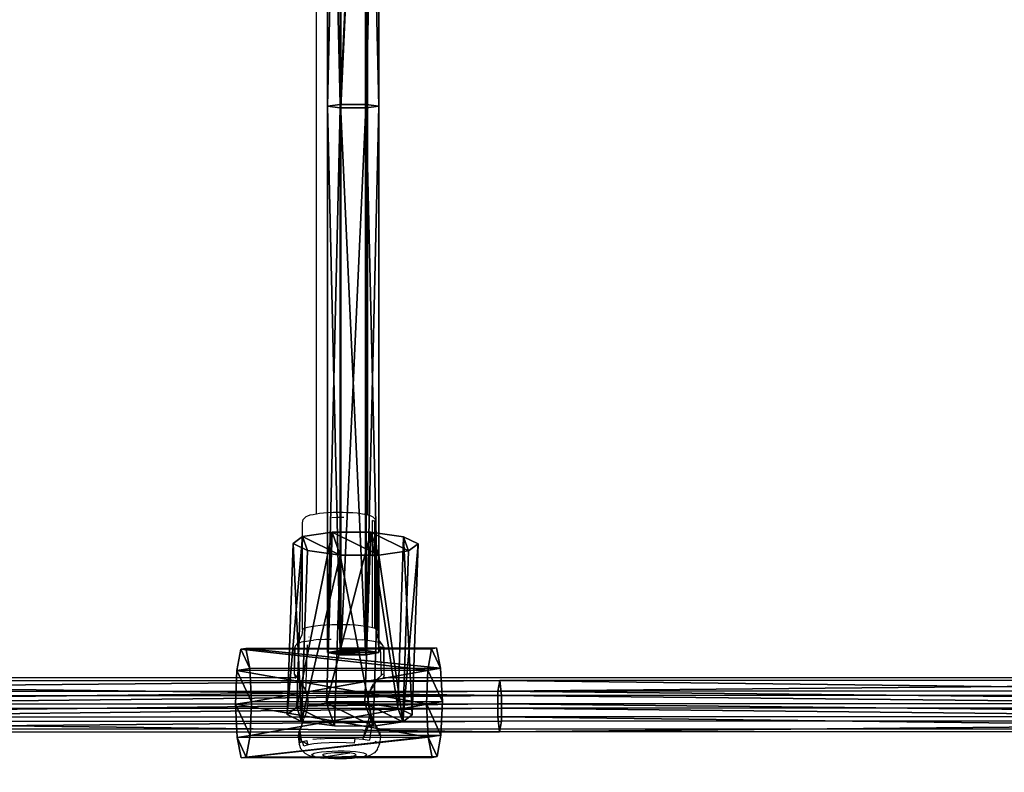
# Model space of a CAD drawing. Units: centimetres. Extents: x -297 to 298, y -215 to 215.
# Drawn here: x 4 to 34, y -46 to -23 of the extents above; entities that cross this region are included whole.
import ezdxf

# ---------------------------------------------------------------- set-up
doc = ezdxf.new("R2010")
doc.units = ezdxf.units.CM
doc.header["$LTSCALE"] = 2.54
doc.layers.get('0').update_dxf_attribs({"true_color": 0xff5454})
doc.layers.add('VP-EQ', color=7, linetype='Continuous', true_color=0x8a3492)

# ---------------------------------------------------------------- blocks, each defined once
blk = doc.blocks.new('Grupuj_12')
at = {"color": 0}
mesh = blk.add_polyface(dxfattribs=at)
corners = [(0.342, 2.55), (0.276, 0.65), (0, 1.611), (1.064, 0.035), (1.17, 3.109), (2.063, 0), (2.169, 3.075), (2.891, 0.559), (2.957, 2.459), (3.233, 1.499)]
mesh.append_faces([[corners[k] for k in face] for face in [(0, 1, 2), (7, 8, 9)]], dxfattribs={"vtx0": -1, "color": 0})
mesh.append_faces([[corners[k] for k in face] for face in [(1, 0, 3), (3, 4, 5), (5, 6, 7)]], dxfattribs={"vtx0": -1, "vtx1": -1, "color": 0})
mesh.append_faces([[corners[k] for k in face] for face in [(3, 0, 4), (5, 4, 6), (7, 6, 8)]], dxfattribs={"vtx0": -1, "vtx2": -1, "color": 0})
mesh = blk.add_polyface(dxfattribs=at)
corners = [(0.276, 0.65, 6), (0.342, 2.55, 6), (0, 1.611, 6), (1.064, 0.035, 6), (1.17, 3.109, 6), (2.063, 0, 6), (2.169, 3.075, 6), (2.891, 0.559, 6), (2.957, 2.459, 6), (3.233, 1.499, 6)]
mesh.append_faces([[corners[k] for k in face] for face in [(0, 1, 2), (8, 7, 9)]], dxfattribs={"vtx0": -1, "color": 0})
mesh.append_faces([[corners[k] for k in face] for face in [(1, 3, 4), (4, 5, 6), (6, 7, 8)]], dxfattribs={"vtx0": -1, "vtx1": -1, "color": 0})
mesh.append_faces([[corners[k] for k in face] for face in [(1, 0, 3), (4, 3, 5), (6, 5, 7)]], dxfattribs={"vtx0": -1, "vtx2": -1, "color": 0})
mesh = blk.add_polyface(dxfattribs=at)
corners = [(0.342, 2.55, 6), (1.17, 3.109), (0.342, 2.55), (1.17, 3.109, 6)]
mesh.append_faces([[corners[k] for k in face] for face in [(0, 1, 2), (1, 0, 3)]], dxfattribs={"vtx0": -1, "color": 0})
mesh = blk.add_polyface(dxfattribs=at)
corners = [(1.17, 3.109, 6), (2.169, 3.075), (1.17, 3.109), (2.169, 3.075, 6)]
mesh.append_faces([[corners[k] for k in face] for face in [(0, 1, 2), (1, 0, 3)]], dxfattribs={"vtx0": -1, "color": 0})
mesh = blk.add_polyface(dxfattribs=at)
corners = [(2.169, 3.075, 6), (2.957, 2.459), (2.169, 3.075), (2.957, 2.459, 6)]
mesh.append_faces([[corners[k] for k in face] for face in [(0, 1, 2), (1, 0, 3)]], dxfattribs={"vtx0": -1, "color": 0})
mesh = blk.add_polyface(dxfattribs=at)
corners = [(0.342, 2.55, 6), (0, 1.611), (0, 1.611, 6), (0.342, 2.55)]
mesh.append_faces([[corners[k] for k in face] for face in [(0, 1, 2), (1, 0, 3)]], dxfattribs={"vtx0": -1, "color": 0})
mesh = blk.add_polyface(dxfattribs=at)
corners = [(2.957, 2.459), (3.233, 1.499, 6), (3.233, 1.499), (2.957, 2.459, 6)]
mesh.append_faces([[corners[k] for k in face] for face in [(0, 1, 2), (1, 0, 3)]], dxfattribs={"vtx0": -1, "color": 0})
mesh = blk.add_polyface(dxfattribs=at)
corners = [(0, 1.611, 6), (0.276, 0.65), (0.276, 0.65, 6), (0, 1.611)]
mesh.append_faces([[corners[k] for k in face] for face in [(0, 1, 2), (1, 0, 3)]], dxfattribs={"vtx0": -1, "color": 0})
mesh = blk.add_polyface(dxfattribs=at)
corners = [(3.233, 1.499), (2.891, 0.559, 6), (2.891, 0.559), (3.233, 1.499, 6)]
mesh.append_faces([[corners[k] for k in face] for face in [(0, 1, 2), (1, 0, 3)]], dxfattribs={"vtx0": -1, "color": 0})
mesh = blk.add_polyface(dxfattribs=at)
corners = [(1.064, 0.035, 6), (0.276, 0.65), (1.064, 0.035), (0.276, 0.65, 6)]
mesh.append_faces([[corners[k] for k in face] for face in [(0, 1, 2), (1, 0, 3)]], dxfattribs={"vtx0": -1, "color": 0})
mesh = blk.add_polyface(dxfattribs=at)
corners = [(2.891, 0.559, 6), (2.063, 0), (2.891, 0.559), (2.063, 0, 6)]
mesh.append_faces([[corners[k] for k in face] for face in [(0, 1, 2), (1, 0, 3)]], dxfattribs={"vtx0": -1, "color": 0})
mesh = blk.add_polyface(dxfattribs=at)
corners = [(2.063, 0, 6), (1.064, 0.035), (2.063, 0), (1.064, 0.035, 6)]
mesh.append_faces([[corners[k] for k in face] for face in [(0, 1, 2), (1, 0, 3)]], dxfattribs={"vtx0": -1, "color": 0})
blk = doc.blocks.new('Grupuj_7')
at = {"color": 0}
mesh = blk.add_polyface(dxfattribs=at)
corners = [(0.342, 2.55), (0.276, 0.65), (0, 1.611), (1.064, 0.035), (1.17, 3.109), (2.063, 0), (2.169, 3.075), (2.891, 0.559), (2.957, 2.459), (3.233, 1.499)]
mesh.append_faces([[corners[k] for k in face] for face in [(0, 1, 2), (7, 8, 9)]], dxfattribs={"vtx0": -1, "color": 0})
mesh.append_faces([[corners[k] for k in face] for face in [(1, 0, 3), (3, 4, 5), (5, 6, 7)]], dxfattribs={"vtx0": -1, "vtx1": -1, "color": 0})
mesh.append_faces([[corners[k] for k in face] for face in [(3, 0, 4), (5, 4, 6), (7, 6, 8)]], dxfattribs={"vtx0": -1, "vtx2": -1, "color": 0})
mesh = blk.add_polyface(dxfattribs=at)
corners = [(0.276, 0.65, 5.005), (0.342, 2.55, 5.005), (0, 1.611, 5.005), (1.064, 0.035, 5.005), (1.17, 3.109, 5.005), (2.063, 0, 5.005), (2.169, 3.075, 5.005), (2.891, 0.559, 5.005), (2.957, 2.459, 5.005), (3.233, 1.499, 5.005)]
mesh.append_faces([[corners[k] for k in face] for face in [(0, 1, 2), (8, 7, 9)]], dxfattribs={"vtx0": -1, "color": 0})
mesh.append_faces([[corners[k] for k in face] for face in [(1, 3, 4), (4, 5, 6), (6, 7, 8)]], dxfattribs={"vtx0": -1, "vtx1": -1, "color": 0})
mesh.append_faces([[corners[k] for k in face] for face in [(1, 0, 3), (4, 3, 5), (6, 5, 7)]], dxfattribs={"vtx0": -1, "vtx2": -1, "color": 0})
mesh = blk.add_polyface(dxfattribs=at)
corners = [(0.342, 2.55, 5.005), (1.17, 3.109), (0.342, 2.55), (1.17, 3.109, 5.005)]
mesh.append_faces([[corners[k] for k in face] for face in [(0, 1, 2), (1, 0, 3)]], dxfattribs={"vtx0": -1, "color": 0})
mesh = blk.add_polyface(dxfattribs=at)
corners = [(1.17, 3.109, 5.005), (2.169, 3.075), (1.17, 3.109), (2.169, 3.075, 5.005)]
mesh.append_faces([[corners[k] for k in face] for face in [(0, 1, 2), (1, 0, 3)]], dxfattribs={"vtx0": -1, "color": 0})
mesh = blk.add_polyface(dxfattribs=at)
corners = [(2.169, 3.075), (2.957, 2.459, 5.005), (2.957, 2.459), (2.169, 3.075, 5.005)]
mesh.append_faces([[corners[k] for k in face] for face in [(0, 1, 2), (1, 0, 3)]], dxfattribs={"vtx0": -1, "color": 0})
mesh = blk.add_polyface(dxfattribs=at)
corners = [(0, 1.611, 5.005), (0.342, 2.55), (0, 1.611), (0.342, 2.55, 5.005)]
mesh.append_faces([[corners[k] for k in face] for face in [(0, 1, 2), (1, 0, 3)]], dxfattribs={"vtx0": -1, "color": 0})
mesh = blk.add_polyface(dxfattribs=at)
corners = [(2.957, 2.459), (3.233, 1.499, 5.005), (3.233, 1.499), (2.957, 2.459, 5.005)]
mesh.append_faces([[corners[k] for k in face] for face in [(0, 1, 2), (1, 0, 3)]], dxfattribs={"vtx0": -1, "color": 0})
mesh = blk.add_polyface(dxfattribs=at)
corners = [(0.276, 0.65, 5.005), (0, 1.611), (0.276, 0.65), (0, 1.611, 5.005)]
mesh.append_faces([[corners[k] for k in face] for face in [(0, 1, 2), (1, 0, 3)]], dxfattribs={"vtx0": -1, "color": 0})
mesh = blk.add_polyface(dxfattribs=at)
corners = [(3.233, 1.499), (2.891, 0.559, 5.005), (2.891, 0.559), (3.233, 1.499, 5.005)]
mesh.append_faces([[corners[k] for k in face] for face in [(0, 1, 2), (1, 0, 3)]], dxfattribs={"vtx0": -1, "color": 0})
mesh = blk.add_polyface(dxfattribs=at)
corners = [(1.064, 0.035), (0.276, 0.65, 5.005), (0.276, 0.65), (1.064, 0.035, 5.005)]
mesh.append_faces([[corners[k] for k in face] for face in [(0, 1, 2), (1, 0, 3)]], dxfattribs={"vtx0": -1, "color": 0})
mesh = blk.add_polyface(dxfattribs=at)
corners = [(2.891, 0.559, 5.005), (2.063, 0), (2.891, 0.559), (2.063, 0, 5.005)]
mesh.append_faces([[corners[k] for k in face] for face in [(0, 1, 2), (1, 0, 3)]], dxfattribs={"vtx0": -1, "color": 0})
mesh = blk.add_polyface(dxfattribs=at)
corners = [(2.063, 0, 5.005), (1.064, 0.035), (2.063, 0), (1.064, 0.035, 5.005)]
mesh.append_faces([[corners[k] for k in face] for face in [(0, 1, 2), (1, 0, 3)]], dxfattribs={"vtx0": -1, "color": 0})
blk = doc.blocks.new('Grupuj_488')
at = {"color": 0, "xscale": 0.9090909090909092, "yscale": 0.9090909090909092, "rotation": 360}
blk.add_blockref('Grupuj_12', (0, 0), dxfattribs=at)
at = {"color": 0, "extrusion": (-1, 6.10623e-17, -3.48052e-16), "yscale": 0.9090909090909092, "zscale": 0.9090909090909092, "rotation": 90}
blk.add_blockref('Grupuj_7', (0, 1.351, -5.771), dxfattribs=at)
blk = doc.blocks.new('Komponent_2')
at = {"color": 9, "true_color": 0xc2c6c8, "xscale": 1.1, "yscale": 1.1}
blk.add_blockref('Grupuj_488', (0, 0), dxfattribs=at)
blk = doc.blocks.new('Grupuj_13')
at = {"color": 0, "extrusion": (0.990234, 0.002314, 0.139398), "xscale": 1.099999999999993, "yscale": 1.099999999999987, "rotation": 345.1925649881952}
blk.add_blockref('Komponent_2', (17.551, 30.644, 161.577), dxfattribs=at)
blk = doc.blocks.new('Grupuj_2')
at = {"color": 0}
mesh = blk.add_polyface(dxfattribs=at)
corners = [(0.394, 17.145, 2.191), (0, 34.196, 0.693), (0, 17.097, 1.51), (0.394, 34.212, 1.375)]
mesh.append_faces([[corners[k] for k in face] for face in [(0, 1, 2), (1, 0, 3)]], dxfattribs={"vtx0": -1, "color": 0})
mesh = blk.add_polyface(dxfattribs=at)
corners = [(0, 17.097, 1.51), (0.396, 34.18, 0.008), (0.396, 17.047, 0.827), (0, 34.196, 0.693)]
mesh.append_faces([[corners[k] for k in face] for face in [(0, 1, 2), (1, 0, 3)]], dxfattribs={"vtx0": -1, "color": 0})
mesh = blk.add_polyface(dxfattribs=at)
corners = [(0.408, 17.146, 2.202), (0.394, 34.212, 1.375), (0.394, 17.145, 2.191), (0.408, 34.213, 1.385)]
mesh.append_faces([[corners[k] for k in face] for face in [(0, 1, 2), (1, 0, 3)]], dxfattribs={"vtx0": -1, "color": 0})
mesh = blk.add_polyface(dxfattribs=at)
corners = [(0.413, 34.18), (0.396, 17.047, 0.827), (0.396, 34.18, 0.008), (0.413, 17.047, 0.819)]
mesh.append_faces([[corners[k] for k in face] for face in [(0, 1, 2), (1, 0, 3)]], dxfattribs={"vtx0": -1, "color": 0})
mesh = blk.add_polyface(dxfattribs=at)
corners = [(0.408, 17.146, 2.202), (1.187, 34.213, 1.385), (0.408, 34.213, 1.385), (1.187, 17.146, 2.202)]
mesh.append_faces([[corners[k] for k in face] for face in [(0, 1, 2), (1, 0, 3)]], dxfattribs={"vtx0": -1, "color": 0})
mesh = blk.add_polyface(dxfattribs=at)
corners = [(1.192, 34.18), (0.413, 17.047, 0.819), (0.413, 34.18), (1.192, 17.047, 0.819)]
mesh.append_faces([[corners[k] for k in face] for face in [(0, 1, 2), (1, 0, 3)]], dxfattribs={"vtx0": -1, "color": 0})
mesh = blk.add_polyface(dxfattribs=at)
corners = [(1.204, 17.146, 2.194), (1.187, 34.213, 1.385), (1.187, 17.146, 2.202), (1.204, 34.213, 1.378)]
mesh.append_faces([[corners[k] for k in face] for face in [(0, 1, 2), (1, 0, 3)]], dxfattribs={"vtx0": -1, "color": 0})
mesh = blk.add_polyface(dxfattribs=at)
corners = [(1.206, 34.18, 0.01), (1.192, 17.047, 0.819), (1.192, 34.18), (1.206, 17.048, 0.83)]
mesh.append_faces([[corners[k] for k in face] for face in [(0, 1, 2), (1, 0, 3)]], dxfattribs={"vtx0": -1, "color": 0})
mesh = blk.add_polyface(dxfattribs=at)
corners = [(1.6, 34.196, 0.693), (1.204, 17.146, 2.194), (1.6, 17.097, 1.51), (1.204, 34.213, 1.378)]
mesh.append_faces([[corners[k] for k in face] for face in [(0, 1, 2), (1, 0, 3)]], dxfattribs={"vtx0": -1, "color": 0})
mesh = blk.add_polyface(dxfattribs=at)
corners = [(1.206, 34.18, 0.01), (1.6, 17.097, 1.51), (1.206, 17.048, 0.83), (1.6, 34.196, 0.693)]
mesh.append_faces([[corners[k] for k in face] for face in [(0, 1, 2), (1, 0, 3)]], dxfattribs={"vtx0": -1, "color": 0})
mesh = blk.add_polyface(dxfattribs=at)
corners = [(0.394, 0.131, 3.822), (0, 17.097, 1.51), (0, 0.066, 3.143), (0.394, 17.145, 2.191)]
mesh.append_faces([[corners[k] for k in face] for face in [(0, 1, 2), (1, 0, 3)]], dxfattribs={"vtx0": -1, "color": 0})
mesh = blk.add_polyface(dxfattribs=at)
corners = [(0, 0.066, 3.143), (0.396, 17.047, 0.827), (0.396, 0.001, 2.461), (0, 17.097, 1.51)]
mesh.append_faces([[corners[k] for k in face] for face in [(0, 1, 2), (1, 0, 3)]], dxfattribs={"vtx0": -1, "color": 0})
mesh = blk.add_polyface(dxfattribs=at)
corners = [(0.394, 0.131, 3.822), (0.408, 17.146, 2.202), (0.394, 17.145, 2.191), (0.408, 0.132, 3.833)]
mesh.append_faces([[corners[k] for k in face] for face in [(0, 1, 2), (1, 0, 3)]], dxfattribs={"vtx0": -1, "color": 0})
mesh = blk.add_polyface(dxfattribs=at)
corners = [(0.413, 17.047, 0.819), (0.396, 0.001, 2.461), (0.396, 17.047, 0.827), (0.413, 0, 2.454)]
mesh.append_faces([[corners[k] for k in face] for face in [(0, 1, 2), (1, 0, 3)]], dxfattribs={"vtx0": -1, "color": 0})
mesh = blk.add_polyface(dxfattribs=at)
corners = [(1.187, 0.132, 3.833), (0.408, 17.146, 2.202), (0.408, 0.132, 3.833), (1.187, 17.146, 2.202)]
mesh.append_faces([[corners[k] for k in face] for face in [(0, 1, 2), (1, 0, 3)]], dxfattribs={"vtx0": -1, "color": 0})
mesh = blk.add_polyface(dxfattribs=at)
corners = [(1.192, 17.047, 0.819), (0.413, 0, 2.454), (0.413, 17.047, 0.819), (1.192, 0, 2.454)]
mesh.append_faces([[corners[k] for k in face] for face in [(0, 1, 2), (1, 0, 3)]], dxfattribs={"vtx0": -1, "color": 0})
mesh = blk.add_polyface(dxfattribs=at)
corners = [(1.187, 0.132, 3.833), (1.204, 17.146, 2.194), (1.187, 17.146, 2.202), (1.204, 0.131, 3.825)]
mesh.append_faces([[corners[k] for k in face] for face in [(0, 1, 2), (1, 0, 3)]], dxfattribs={"vtx0": -1, "color": 0})
mesh = blk.add_polyface(dxfattribs=at)
corners = [(1.206, 17.048, 0.83), (1.192, 0, 2.454), (1.192, 17.047, 0.819), (1.206, 0.001, 2.464)]
mesh.append_faces([[corners[k] for k in face] for face in [(0, 1, 2), (1, 0, 3)]], dxfattribs={"vtx0": -1, "color": 0})
mesh = blk.add_polyface(dxfattribs=at)
corners = [(1.6, 17.097, 1.51), (1.204, 0.131, 3.825), (1.6, 0.066, 3.143), (1.204, 17.146, 2.194)]
mesh.append_faces([[corners[k] for k in face] for face in [(0, 1, 2), (1, 0, 3)]], dxfattribs={"vtx0": -1, "color": 0})
mesh = blk.add_polyface(dxfattribs=at)
corners = [(1.206, 17.048, 0.83), (1.6, 0.066, 3.143), (1.206, 0.001, 2.464), (1.6, 17.097, 1.51)]
mesh.append_faces([[corners[k] for k in face] for face in [(0, 1, 2), (1, 0, 3)]], dxfattribs={"vtx0": -1, "color": 0})
mesh = blk.add_polyface(dxfattribs=at)
corners = [(1.206, 0.001, 2.464), (0.413, 0, 2.454), (1.192, 0, 2.454), (0.396, 0.001, 2.461), (0, 0.066, 3.143), (1.6, 0.066, 3.143), (1.204, 0.131, 3.825), (0.394, 0.131, 3.822), (0.408, 0.132, 3.833), (1.187, 0.132, 3.833)]
mesh.append_faces([[corners[k] for k in face] for face in [(0, 1, 2), (8, 6, 9)]], dxfattribs={"vtx0": -1, "color": 0})
mesh.append_faces([[corners[k] for k in face] for face in [(1, 0, 3), (3, 0, 4), (4, 6, 7), (7, 6, 8)]], dxfattribs={"vtx0": -1, "vtx1": -1, "color": 0})
mesh.append_faces([[corners[k] for k in face] for face in [(4, 0, 5), (4, 5, 6)]], dxfattribs={"vtx0": -1, "vtx2": -1, "color": 0})
blk = doc.blocks.new('Komponent_6')
at = {"color": 252, "true_color": 0xa48f7a}
blk.add_blockref('Grupuj_2', (0, 0.031, 0.192), dxfattribs=at)
blk = doc.blocks.new('Grupuj_1')
at = {"color": 0, "extrusion": (0, 0.005606, 0.999984)}
blk.add_blockref('Komponent_6', (90.068, 0.158, 0.097), dxfattribs=at)
blk = doc.blocks.new('Grupuj_5')
at = {"color": 0}
mesh = blk.add_polyface(dxfattribs=at)
corners = [(74.914, 1.613, 1.014), (112.448, 1.159, 0.365), (74.899, 1.148, 0.365), (112.433, 1.624, 1.015)]
mesh.append_faces([[corners[k] for k in face] for face in [(0, 1, 2), (1, 0, 3)]], dxfattribs={"vtx0": -1, "color": 0})
mesh = blk.add_polyface(dxfattribs=at)
corners = [(74.931, 1.282, 1.742), (112.433, 1.624, 1.015), (74.914, 1.613, 1.014), (112.416, 1.293, 1.742)]
mesh.append_faces([[corners[k] for k in face] for face in [(0, 1, 2), (1, 0, 3)]], dxfattribs={"vtx0": -1, "color": 0})
mesh = blk.add_polyface(dxfattribs=at)
corners = [(112.416, 1.293, 1.742), (149.911, 1.634, 2.769), (112.433, 1.624, 1.015), (149.86, 1.303, 3.495)]
mesh.append_faces([[corners[k] for k in face] for face in [(0, 1, 2), (1, 0, 3)]], dxfattribs={"vtx0": -1, "color": 0})
mesh = blk.add_polyface(dxfattribs=at)
corners = [(112.433, 1.624, 1.015), (149.957, 1.169, 2.121), (112.448, 1.159, 0.365), (149.911, 1.634, 2.769)]
mesh.append_faces([[corners[k] for k in face] for face in [(0, 1, 2), (1, 0, 3)]], dxfattribs={"vtx0": -1, "color": 0})
mesh = blk.add_polyface(dxfattribs=at)
corners = [(74.932, 0.884, 1.781), (112.416, 1.293, 1.742), (74.931, 1.282, 1.742), (112.415, 0.895, 1.782)]
mesh.append_faces([[corners[k] for k in face] for face in [(0, 1, 2), (1, 0, 3)]], dxfattribs={"vtx0": -1, "color": 0})
mesh = blk.add_polyface(dxfattribs=at)
corners = [(149.857, 0.905, 3.534), (112.416, 1.293, 1.742), (112.415, 0.895, 1.782), (149.86, 1.303, 3.495)]
mesh.append_faces([[corners[k] for k in face] for face in [(0, 1, 2), (1, 0, 3)]], dxfattribs={"vtx0": -1, "color": 0})
mesh = blk.add_polyface(dxfattribs=at)
corners = [(112.448, 1.159, 0.365), (74.9, 0.75, 0.403), (74.899, 1.148, 0.365), (112.448, 0.76, 0.403)]
mesh.append_faces([[corners[k] for k in face] for face in [(0, 1, 2), (1, 0, 3)]], dxfattribs={"vtx0": -1, "color": 0})
mesh = blk.add_polyface(dxfattribs=at)
corners = [(112.448, 1.159, 0.365), (149.954, 0.771, 2.159), (112.448, 0.76, 0.403), (149.957, 1.169, 2.121)]
mesh.append_faces([[corners[k] for k in face] for face in [(0, 1, 2), (1, 0, 3)]], dxfattribs={"vtx0": -1, "color": 0})
mesh = blk.add_polyface(dxfattribs=at)
corners = [(112.448, 0.76, 0.403), (74.901, 0.352, 0.442), (74.9, 0.75, 0.403), (112.447, 0.362, 0.442)]
mesh.append_faces([[corners[k] for k in face] for face in [(0, 1, 2), (1, 0, 3)]], dxfattribs={"vtx0": -1, "color": 0})
mesh = blk.add_polyface(dxfattribs=at)
corners = [(74.933, 0.486, 1.819), (112.415, 0.895, 1.782), (74.932, 0.884, 1.781), (112.415, 0.496, 1.82)]
mesh.append_faces([[corners[k] for k in face] for face in [(0, 1, 2), (1, 0, 3)]], dxfattribs={"vtx0": -1, "color": 0})
mesh = blk.add_polyface(dxfattribs=at)
corners = [(149.855, 0.507, 3.572), (112.415, 0.895, 1.782), (112.415, 0.496, 1.82), (149.857, 0.905, 3.534)]
mesh.append_faces([[corners[k] for k in face] for face in [(0, 1, 2), (1, 0, 3)]], dxfattribs={"vtx0": -1, "color": 0})
mesh = blk.add_polyface(dxfattribs=at)
corners = [(112.448, 0.76, 0.403), (149.952, 0.373, 2.198), (112.447, 0.362, 0.442), (149.954, 0.771, 2.159)]
mesh.append_faces([[corners[k] for k in face] for face in [(0, 1, 2), (1, 0, 3)]], dxfattribs={"vtx0": -1, "color": 0})
mesh = blk.add_polyface(dxfattribs=at)
corners = [(112.447, 0.362, 0.442), (74.918, 0.021, 1.169), (74.901, 0.352, 0.442), (112.43, 0.031, 1.17)]
mesh.append_faces([[corners[k] for k in face] for face in [(0, 1, 2), (1, 0, 3)]], dxfattribs={"vtx0": -1, "color": 0})
mesh = blk.add_polyface(dxfattribs=at)
corners = [(112.43, 0.031, 1.17), (74.933, 0.486, 1.819), (74.918, 0.021, 1.169), (112.415, 0.496, 1.82)]
mesh.append_faces([[corners[k] for k in face] for face in [(0, 1, 2), (1, 0, 3)]], dxfattribs={"vtx0": -1, "color": 0})
mesh = blk.add_polyface(dxfattribs=at)
corners = [(149.901, 0.042, 2.924), (112.415, 0.496, 1.82), (112.43, 0.031, 1.17), (149.855, 0.507, 3.572)]
mesh.append_faces([[corners[k] for k in face] for face in [(0, 1, 2), (1, 0, 3)]], dxfattribs={"vtx0": -1, "color": 0})
mesh = blk.add_polyface(dxfattribs=at)
corners = [(149.952, 0.373, 2.198), (112.43, 0.031, 1.17), (112.447, 0.362, 0.442), (149.901, 0.042, 2.924)]
mesh.append_faces([[corners[k] for k in face] for face in [(0, 1, 2), (1, 0, 3)]], dxfattribs={"vtx0": -1, "color": 0})
blk = doc.blocks.new('Komponent_4')
at = {"color": 252, "true_color": 0xa48f7a}
blk.add_blockref('Grupuj_5', (16.279, 0.711), dxfattribs=at)
blk = doc.blocks.new('Grupuj_22')
at = {"color": 0, "extrusion": (-0.059306, 0, 0.99824), "rotation": 90}
blk.add_blockref('Komponent_4', (0.711, -15.707, -4.375), dxfattribs=at)
blk = doc.blocks.new('Grupuj_31')
at = {"color": 0}
for name, p in [('Grupuj_13', (-31.929, -18.131, -49.503)), ('Grupuj_22', (18.558, 1.017, 1.498)), ('Grupuj_1', (36.132, 3.236, 0.694))]:
    blk.add_blockref(name, p, dxfattribs=at)
blk = doc.blocks.new('Grupuj_32')
at = {"color": 0}
blk.add_blockref('Grupuj_31', (32.686, 18.117, 49.503), dxfattribs=at)
blk = doc.blocks.new('RB1288_')
at = {"color": 0}
for p, q in [((4.514, -46.433), (4.514, -24.013)), ((6.114, -46.469), (6.114, -24.08)), ((4.129, -46.59), (4.201, -46.52)), ((4.201, -46.52), (4.25, -46.495)), ((4.25, -46.495), (4.326, -46.472)), ((4.326, -46.472), (4.412, -46.453)), ((4.412, -46.453), (4.503, -46.435)), ((4.503, -46.435), (4.514, -46.433)), ((4.514, -46.433), (4.614, -46.419)), ((4.614, -46.419), (4.741, -46.405)), ((4.741, -46.405), (4.882, -46.395)), ((4.882, -46.395), (5.033, -46.389)), ((5.18, -46.554), (4.991, -46.558)), ((5.033, -46.389), (5.188, -46.386)), ((5.37, -46.555), (5.18, -46.554)), ((5.188, -46.386), (5.345, -46.387)), ((5.345, -46.387), (5.499, -46.391)), ((5.499, -46.391), (5.645, -46.4)), ((5.645, -46.4), (5.78, -46.411)), ((5.78, -46.411), (5.9, -46.426)), ((5.9, -46.426), (6.001, -46.444)), ((6.083, -46.462), (6.001, -46.444)), ((6.083, -46.462), (6.114, -46.469)), ((6.114, -46.469), (6.171, -46.483)), ((6.171, -46.483), (6.235, -46.507)), ((6.235, -46.507), (6.27, -46.532)), ((6.343, -46.603), (6.27, -46.532)), ((4.08, -46.715), (4.106, -46.617)), ((4.08, -50.043), (4.08, -46.715)), ((4.106, -46.617), (4.129, -46.59)), ((6.261, -49.976), (6.261, -46.648)), ((6.33, -46.674), (6.261, -46.648)), ((6.33, -50.002), (6.33, -46.674)), ((6.37, -46.701), (6.33, -46.674)), ((6.343, -46.603), (6.351, -46.63)), ((6.37, -46.701), (6.351, -46.63)), ((6.378, -46.729), (6.37, -46.701)), ((6.378, -50.057), (6.378, -46.729)), ((4.24, -49.964), (4.35, -49.941)), ((4.35, -49.941), (4.484, -49.922)), ((4.484, -49.922), (4.639, -49.906)), ((4.639, -49.906), (4.809, -49.893)), ((4.809, -49.893), (4.991, -49.886)), ((4.991, -49.886), (5.18, -49.882)), ((5.18, -49.882), (5.37, -49.883)), ((5.37, -49.883), (5.556, -49.889)), ((5.556, -49.889), (5.733, -49.899)), ((5.733, -49.899), (5.896, -49.913)), ((5.896, -49.913), (6.041, -49.931)), ((6.041, -49.931), (6.164, -49.952)), ((6.164, -49.952), (6.261, -49.976)), ((3.991, -50.38), (4.057, -50.217)), ((4.08, -50.043), (4.057, -50.217)), ((4.08, -50.043), (4.103, -50.016)), ((4.103, -50.016), (4.157, -49.989)), ((4.157, -49.989), (4.24, -49.964)), ((6.261, -49.976), (6.33, -50.002)), ((6.33, -50.002), (6.37, -50.029)), ((6.37, -50.029), (6.378, -50.057)), ((6.37, -50.029), (6.392, -50.203)), ((6.378, -50.057), (6.399, -50.219)), ((6.399, -50.219), (6.392, -50.203)), ((6.458, -50.365), (6.399, -50.219)), ((3.844, -50.585), (3.886, -50.521)), ((3.886, -50.521), (3.905, -50.496)), ((3.905, -50.496), (3.906, -50.493)), ((3.906, -50.493), (3.914, -50.489)), ((3.914, -50.483), (3.991, -50.38)), ((3.914, -50.489), (3.957, -50.465)), ((3.914, -50.483), (3.914, -50.489)), ((3.957, -50.465), (4.037, -50.438)), ((4.143, -50.413), (4.037, -50.438)), ((4.143, -50.413), (4.273, -50.391)), ((4.189, -51.969), (4.234, -50.522)), ((4.273, -50.391), (4.425, -50.371)), ((4.281, -50.271), (4.28, -50.275)), ((4.594, -50.356), (4.425, -50.371)), ((4.594, -50.356), (4.778, -50.344)), ((4.778, -50.344), (4.972, -50.336)), ((5.57, -50.339), (5.372, -50.334)), ((5.76, -50.349), (5.57, -50.339)), ((5.76, -50.349), (5.938, -50.362)), ((6.1, -50.379), (5.938, -50.362)), ((6.243, -50.4), (6.1, -50.379)), ((6.363, -50.424), (6.243, -50.4)), ((6.458, -50.449), (6.363, -50.424)), ((6.562, -50.504), (6.458, -50.365)), ((6.526, -50.477), (6.458, -50.449)), ((6.526, -50.477), (6.562, -50.504)), ((6.605, -50.568), (6.562, -50.504)), ((6.568, -50.541), (6.566, -50.544)), ((3.844, -50.585), (3.829, -50.659)), ((3.832, -51.443), (3.829, -50.659)), ((3.832, -51.443), (3.852, -50.629)), ((3.984, -50.602), (3.988, -50.604)), ((6.142, -50.672), (6.137, -50.673)), ((6.416, -50.621), (6.408, -50.623)), ((6.579, -50.612), (6.509, -50.583)), ((6.54, -51.466), (6.509, -50.583)), ((6.619, -50.642), (6.579, -50.612)), ((6.605, -50.568), (6.613, -50.599)), ((6.613, -50.599), (6.619, -50.642)), ((6.628, -50.672), (6.619, -50.642)), ((6.627, -51.43), (6.619, -50.642)), ((6.627, -51.43), (6.628, -50.672)), ((3.832, -51.443), (3.83, -51.45)), ((3.83, -51.45), (3.83, -51.455)), ((3.83, -51.455), (3.849, -51.496)), ((3.849, -51.452), (3.832, -51.443)), ((3.852, -51.455), (3.849, -51.452)), ((3.882, -51.483), (3.852, -51.455)), ((3.93, -51.536), (3.882, -51.483)), ((6.454, -51.546), (6.524, -51.478)), ((6.54, -51.466), (6.524, -51.478)), ((6.572, -51.442), (6.54, -51.466)), ((6.609, -51.426), (6.572, -51.442)), ((6.626, -51.47), (6.607, -51.524)), ((6.609, -51.426), (6.627, -51.436)), ((6.626, -51.46), (6.627, -51.436)), ((6.626, -51.47), (6.626, -51.46)), ((6.627, -51.436), (6.627, -51.43)), ((3.864, -51.55), (-23.662, -51.55)), ((3.849, -51.496), (3.852, -51.5)), ((3.852, -51.5), (3.866, -51.551)), ((3.852, -51.5), (3.864, -51.55)), ((3.864, -51.55), (3.869, -51.554)), ((3.866, -51.551), (3.871, -51.555)), ((3.869, -51.554), (3.872, -51.55)), ((3.907, -51.55), (3.91, -51.55)), ((3.93, -51.536), (3.992, -51.614)), ((3.949, -51.641), (3.946, -51.636)), ((3.969, -51.659), (3.949, -51.641)), ((3.969, -51.659), (4.037, -51.733)), ((3.992, -51.614), (4.061, -51.716)), ((4.079, -51.787), (4.037, -51.733)), ((4.079, -51.787), (4.061, -51.716)), ((4.133, -51.841), (4.061, -51.716)), ((4.114, -51.831), (4.079, -51.787)), ((6.225, -51.867), (6.295, -51.747)), ((6.325, -51.773), (6.282, -51.823)), ((6.293, -51.773), (6.29, -51.773)), ((6.293, -51.773), (6.29, -51.773)), ((6.365, -51.651), (6.295, -51.747)), ((6.325, -51.773), (6.365, -51.651)), ((6.338, -51.758), (6.325, -51.773)), ((6.378, -51.633), (6.365, -51.651)), ((6.45, -51.55), (6.378, -51.633)), ((6.454, -51.546), (6.45, -51.55)), ((6.45, -51.55), (6.453, -51.55)), ((6.581, -51.55), (6.594, -51.55)), ((6.603, -51.534), (6.594, -51.55)), ((6.594, -51.55), (6.597, -51.55)), ((6.597, -51.55), (6.603, -51.534)), ((33.934, -51.55), (6.597, -51.55)), ((6.603, -51.534), (6.606, -51.527)), ((6.606, -51.527), (6.607, -51.524)), ((4.114, -51.831), (4.161, -51.903)), ((4.133, -51.841), (4.161, -51.903)), ((4.189, -51.969), (4.161, -51.903)), ((4.226, -52.091), (4.189, -51.969)), ((4.226, -52.091), (4.246, -52.219)), ((6.134, -52.129), (6.164, -52.017)), ((6.167, -52.011), (6.164, -52.017)), ((6.168, -52.002), (6.167, -52.011)), ((6.168, -52.002), (6.225, -51.867)), ((6.199, -51.944), (6.168, -52.002)), ((6.199, -51.944), (6.282, -51.823)), ((4.24, -52.414), (4.246, -52.36)), ((4.392, -52.395), (4.24, -52.414)), ((4.246, -52.219), (4.246, -52.36)), ((4.392, -52.395), (4.76, -52.366)), ((4.76, -52.366), (5.169, -52.355)), ((5.584, -52.361), (5.169, -52.355)), ((5.584, -52.361), (5.968, -52.385)), ((5.968, -52.385), (6.13, -52.402)), ((6.134, -52.129), (6.12, -52.264)), ((6.13, -52.402), (6.12, -52.264)), ((6.13, -52.402), (6.154, -52.529)), ((4.177, -52.686), (4.126, -52.812)), ((4.217, -52.554), (4.177, -52.686)), ((4.24, -52.414), (4.217, -52.554)), ((5.965, -53.457), (6.198, -52.663)), ((6.154, -52.529), (6.198, -52.663)), ((6.247, -52.769), (6.198, -52.663)), ((4.066, -53.01), (4.04, -53.082)), ((4.042, -53.063), (4.066, -53.01)), ((4.066, -53.01), (4.085, -52.954)), ((4.085, -52.954), (4.126, -52.812)), ((6.247, -52.769), (5.965, -53.457)), ((6.266, -52.81), (6.171, -53.484)), ((6.247, -52.769), (6.261, -52.799)), ((6.261, -52.799), (6.263, -52.805)), ((6.263, -52.805), (6.266, -52.81)), ((6.266, -52.81), (6.273, -52.836)), ((6.273, -52.836), (6.281, -52.847)), ((6.281, -52.847), (6.295, -52.895)), ((6.321, -52.941), (6.281, -52.847)), ((6.295, -52.895), (6.322, -52.969)), ((6.321, -52.941), (6.375, -53.049)), ((6.322, -52.969), (6.378, -53.094)), ((4.009, -53.142), (-23.754, -53.141)), ((3.959, -53.309), (3.949, -53.345)), ((3.967, -53.28), (3.959, -53.309)), ((3.959, -53.309), (4.054, -53.545)), ((3.968, -53.266), (3.967, -53.27)), ((3.967, -53.27), (3.967, -53.28)), ((3.967, -53.28), (4.054, -53.545)), ((3.968, -53.266), (3.97, -53.258)), ((3.98, -53.218), (3.97, -53.258)), ((3.977, -53.253), (3.97, -53.258)), ((4, -53.189), (3.977, -53.253)), ((3.98, -53.218), (4.007, -53.148)), ((4.001, -53.185), (4, -53.189)), ((4, -53.189), (4.054, -53.545)), ((4.04, -53.082), (4.001, -53.185)), ((4.007, -53.148), (4.001, -53.185)), ((4.007, -53.148), (4.009, -53.142)), ((4.009, -53.142), (4.01, -53.139)), ((4.01, -53.139), (4.042, -53.063)), ((6.375, -53.049), (6.425, -53.142)), ((6.378, -53.094), (6.402, -53.142)), ((6.402, -53.142), (6.409, -53.142)), ((6.427, -53.195), (6.402, -53.142)), ((6.425, -53.142), (6.426, -53.145)), ((33.976, -53.142), (6.425, -53.142)), ((6.463, -53.213), (6.426, -53.145)), ((6.427, -53.195), (6.468, -53.275)), ((6.485, -53.258), (6.463, -53.213)), ((6.496, -53.332), (6.468, -53.275)), ((6.484, -53.276), (6.488, -53.276)), ((6.485, -53.258), (6.487, -53.266)), ((6.487, -53.266), (6.488, -53.276)), ((6.488, -53.276), (6.496, -53.332)), ((3.948, -53.36), (3.947, -53.381)), ((3.947, -53.381), (3.981, -53.612)), ((3.948, -53.36), (3.949, -53.345)), ((3.948, -53.36), (4, -53.571)), ((3.981, -53.612), (4, -53.571)), ((3.981, -53.612), (4.025, -53.745)), ((4.054, -53.545), (4, -53.571)), ((4.081, -53.532), (4.054, -53.545)), ((4.081, -53.532), (4.22, -53.497)), ((4.122, -53.668), (4.081, -53.532)), ((4.256, -53.634), (4.081, -53.532)), ((4.256, -53.634), (4.22, -53.497)), ((4.439, -53.605), (4.256, -53.634)), ((4.639, -53.443), (4.409, -53.466)), ((4.661, -53.582), (4.439, -53.605)), ((4.639, -53.443), (4.899, -53.428)), ((4.911, -53.568), (4.661, -53.582)), ((4.899, -53.428), (5.176, -53.422)), ((5.178, -53.562), (4.911, -53.568)), ((5.176, -53.422), (5.455, -53.425)), ((5.447, -53.565), (5.178, -53.562)), ((5.705, -53.576), (5.447, -53.565)), ((5.455, -53.425), (5.722, -53.437)), ((5.705, -53.576), (5.722, -53.437)), ((5.722, -53.437), (5.965, -53.457)), ((5.965, -53.457), (6.171, -53.484)), ((6.33, -53.518), (6.434, -53.556)), ((6.477, -53.596), (6.432, -53.73)), ((6.477, -53.596), (6.434, -53.556)), ((6.509, -53.374), (6.477, -53.596)), ((6.496, -53.332), (6.51, -53.367)), ((6.51, -53.367), (6.509, -53.374)), ((4.025, -53.745), (4.114, -53.854)), ((4.114, -53.854), (4.153, -53.89)), ((4.256, -53.634), (4.122, -53.668)), ((4.153, -53.89), (4.271, -53.957)), ((4.376, -53.949), (4.39, -53.921)), ((4.39, -53.921), (4.445, -53.895)), ((4.445, -53.895), (4.54, -53.87)), ((4.54, -53.87), (4.669, -53.85)), ((4.669, -53.85), (4.826, -53.834)), ((4.711, -53.956), (4.73, -53.92)), ((4.73, -53.92), (4.864, -53.889)), ((4.81, -53.99), (5.56, -53.884)), ((4.826, -53.834), (5.004, -53.824)), ((4.864, -53.889), (5.082, -53.87)), ((5.004, -53.824), (5.192, -53.819)), ((5.082, -53.87), (5.333, -53.869)), ((5.192, -53.819), (5.383, -53.821)), ((5.56, -53.884), (5.333, -53.869)), ((5.383, -53.821), (5.566, -53.829)), ((5.711, -53.914), (5.56, -53.884)), ((5.566, -53.829), (5.732, -53.843)), ((5.711, -53.914), (5.752, -53.95)), ((5.732, -53.843), (5.872, -53.862)), ((5.872, -53.862), (5.981, -53.885)), ((5.981, -53.885), (6.052, -53.911)), ((6.052, -53.911), (6.081, -53.939)), ((6.081, -53.939), (6.068, -53.966)), ((6.325, -53.877), (6.205, -53.945)), ((6.413, -53.769), (6.325, -53.877)), ((6.413, -53.769), (6.432, -53.73)), ((4.271, -53.957), (4.353, -53.987)), ((4.353, -53.987), (4.479, -54.014)), ((4.406, -53.977), (4.376, -53.949)), ((4.476, -54.003), (4.406, -53.977)), ((4.585, -54.026), (4.476, -54.003)), ((4.479, -54.014), (4.585, -54.026)), ((4.585, -54.026), (4.643, -54.036)), ((4.643, -54.036), (4.725, -54.045)), ((4.711, -53.956), (4.81, -53.99)), ((4.891, -54.058), (4.725, -54.045)), ((4.81, -53.99), (5.005, -54.013)), ((5.074, -54.066), (4.891, -54.058)), ((5.251, -54.021), (5.005, -54.013)), ((5.265, -54.068), (5.074, -54.066)), ((5.492, -54.01), (5.251, -54.021)), ((5.454, -54.064), (5.265, -54.068)), ((5.631, -54.054), (5.454, -54.064)), ((5.673, -53.985), (5.492, -54.01)), ((5.788, -54.038), (5.631, -54.054)), ((5.752, -53.95), (5.673, -53.985)), ((5.918, -54.017), (5.788, -54.038)), ((5.788, -54.038), (5.88, -54.028)), ((5.88, -54.028), (6.03, -54.004)), ((6.012, -53.993), (5.918, -54.017)), ((6.068, -53.966), (6.012, -53.993)), ((6.03, -54.004), (6.141, -53.976)), ((6.141, -53.976), (6.205, -53.945))]:
    blk.add_line(p, q, dxfattribs=at)
blk = doc.blocks.new('RB1288_2D')
at = {"layer": 'VP-EQ', "color": 0}
blk.add_blockref('RB1288_', (488.5, 304.472), dxfattribs=at)

msp = doc.modelspace()

# ---------------------------------------------------------------- block references
at = {"color": 0}
msp.add_blockref('Grupuj_32', (-145.499, -64.097), dxfattribs=at)
at = {"layer": 'VP-EQ', "color": 0}
msp.add_blockref('RB1288_2D', (-479.974, -296.181), dxfattribs=at)

doc.saveas('drawing.dxf')
